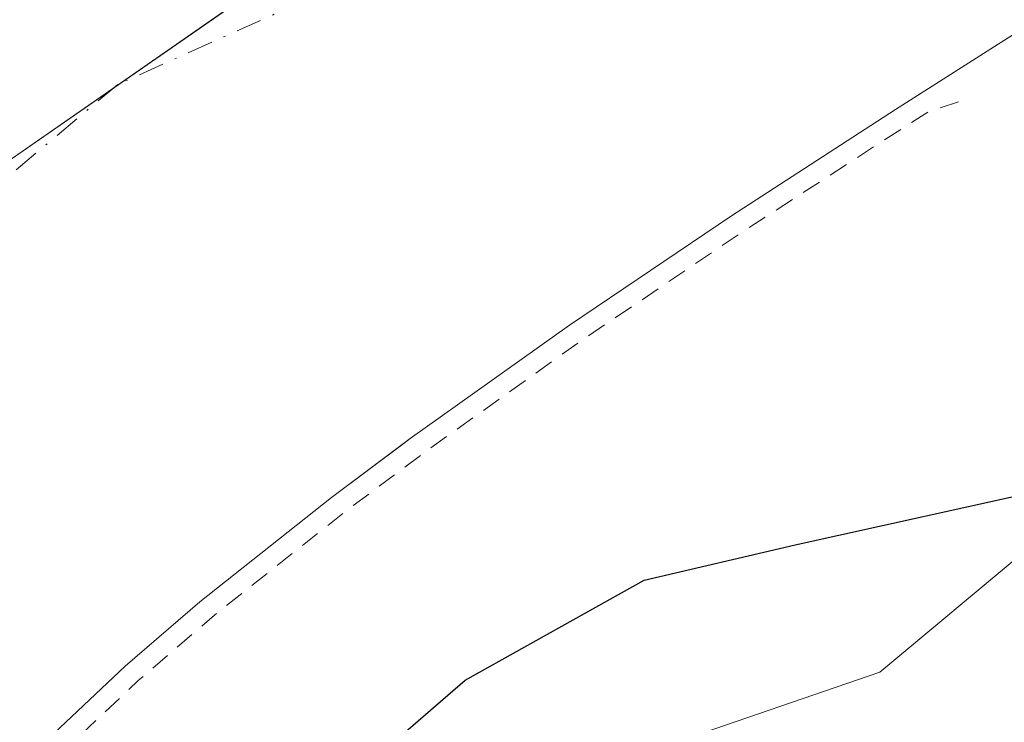
# Model space of a CAD drawing. Units: metres. Extents: x 631721 to 635211, y 4708860 to 4711239.
# Drawn here: x 632726 to 632777, y 4710633 to 4710668 of the extents above; entities that cross this region are included whole.
import ezdxf

# ---------------------------------------------------------------- set-up
doc = ezdxf.new("R2010")
doc.units = ezdxf.units.M
doc.header["$MEASUREMENT"] = 0
doc.linetypes.add('DGN Style 2', pattern=[1.648017, 0.98881, -0.659207])
doc.linetypes.add('DGN Style 4', pattern=[2.638475, 1.318413, -0.659207, 0.001648, -0.659207])
for name, color, linetype, lineweight in [('Arbolado forestal CxS', 92, 'Continuous', 0), ('Corriente natural Cxs', 4, 'Continuous', 13), ('Corriente natural eje', 4, 'DGN Style 4', 0), ('Cultivos herbáceos CxS', 92, 'Continuous', 0), ('Curva de nivel auxiliar', 30, 'DGN Style 2', 0), ('Curva de nivel maestra', 30, 'Continuous', 30), ('Municipio', 91, 'Continuous', 13), ('Municipio CxS', 4, 'Continuous', 0), ('Suelo desnudo CxS', 253, 'Continuous', 0)]:
    doc.layers.add(name, color=color, linetype=linetype, lineweight=lineweight)

# ---------------------------------------------------------------- blocks, each defined once
blk = doc.blocks.new('*U19')
at = {"layer": 'Arbolado forestal CxS', "color": 92, "linetype": 'Continuous', "lineweight": 0}
for points in [[(632924.6085, 4710638.0755, 376.3284), (632872.3457, 4710644.2167, 375.5825), (632851.8423, 4710646.6259, 376.3325), (632830.7213, 4710646.1001, 376.4158), (632800.7823, 4710644.6031, 375.4972), (632779.8251, 4710643.1065, 374.7763), (632770.2869, 4710635.1455, 375.8812), (632759.4043, 4710631.4273, 375.9386), (632759.4039, 4710614.5427, 376.1522), (632759.4035, 4710596.0223, 375.6474), (632734.3441, 4710472.9181, 375.4005), (632727.7957, 4710413.5849, 375.5109), (632741.7871, 4710391.3769, 375.3266), (632756.4629, 4710332.5839, 376.2129), (632768.2521, 4710288.9853, 376.1892), (632776.0015, 4710255.4663, 376.3174), (632777.0101, 4710244.6453, 376.1301), (632780.1995, 4710210.4225, 375.6018), (632783.5041, 4710176.8025, 375.3776), (632783.7911, 4710136.1215, 375.1802), (632783.1835, 4710106.8629, 375.0904)], [(632728.0801, 4710632.0201, 370.9797), (632731.7201, 4710635.4601, 370.8992), (632735.5301, 4710638.7401, 370.8505), (632742.2701, 4710644.0801, 371.2871), (632745.9052, 4710646.7995, 371.6841), (632746.2801, 4710647.0801, 371.7085), (632754.4201, 4710652.8801, 371.9842), (632762.7001, 4710658.4701, 371.4921), (632771.0901, 4710663.9001, 371.1795), (632781.9001, 4710670.7901, 371.003), (632788.8401, 4710675.1501, 371.4597), (632793.3101, 4710677.8901, 371.4919), (632797.6201, 4710680.4101, 371.2149), (632802.2601, 4710682.3401, 370.9438), (632804.4601, 4710682.8001, 370.9853), (632809.5901, 4710683.1101, 371.1446)]]:
    blk.add_polyline3d(points, dxfattribs=at)
blk = doc.blocks.new('*U21')
at = {"layer": 'Suelo desnudo CxS', "color": 253, "linetype": 'Continuous', "lineweight": 0}
blk.add_polyline3d([(632809.5901, 4710683.1101, 371.1446), (632804.4601, 4710682.8001, 370.9853), (632802.2601, 4710682.3401, 370.9438), (632797.6201, 4710680.4101, 371.2149), (632793.3101, 4710677.8901, 371.4919), (632788.8401, 4710675.1501, 371.4597), (632781.9001, 4710670.7901, 371.003), (632771.0901, 4710663.9001, 371.1795), (632762.7001, 4710658.4701, 371.4921), (632754.4201, 4710652.8801, 371.9842), (632746.2801, 4710647.0801, 371.7085), (632745.9052, 4710646.7995, 371.6841), (632742.2701, 4710644.0801, 371.2871), (632735.5301, 4710638.7401, 370.8505), (632731.7201, 4710635.4601, 370.8992), (632728.0801, 4710632.0201, 370.9797)], dxfattribs=at)
blk = doc.blocks.new('*U23')
at = {"layer": 'Corriente natural Cxs', "color": 4, "linetype": 'Continuous', "lineweight": 13}
blk.add_polyline3d([(632809.5901, 4710683.1101, 371.1446), (632804.4601, 4710682.8001, 370.9853), (632802.2601, 4710682.3401, 370.9438), (632797.6201, 4710680.4101, 371.2149), (632793.3101, 4710677.8901, 371.4919), (632788.8401, 4710675.1501, 371.4597), (632781.9001, 4710670.7901, 371.003), (632771.0901, 4710663.9001, 371.1795), (632762.7001, 4710658.4701, 371.4921), (632754.4201, 4710652.8801, 371.9842), (632746.2801, 4710647.0801, 371.7085), (632742.2701, 4710644.0801, 371.2871), (632735.5301, 4710638.7401, 370.8505), (632731.7201, 4710635.4601, 370.8992), (632728.0801, 4710632.0201, 370.9797), (632724.5701, 4710628.4501, 371.1442), (632721.1901, 4710624.7601, 371.2438), (632717.9201, 4710620.9801, 371.5184), (632714.7201, 4710617.1301, 371.4179), (632691.8901, 4710588.7201, 371.5444), (632669.6601, 4710561.6901, 371.4383), (632665.0201, 4710555.9301, 371.5656), (632661.9601, 4710551.9701, 371.2051)], dxfattribs=at)

msp = doc.modelspace()

# ---------------------------------------------------------------- linework, layer by layer
at = {"layer": 'Arbolado forestal CxS', "color": 92, "linetype": 'Continuous', "lineweight": 0}
for points in [[(632809.59, 4710683.11, 371.145), (632804.46, 4710682.8, 370.985), (632802.26, 4710682.34, 370.944), (632797.62, 4710680.41, 371.215), (632793.31, 4710677.89, 371.492), (632788.84, 4710675.15, 371.46), (632781.9, 4710670.79, 371.003), (632771.09, 4710663.9, 371.179), (632762.7, 4710658.47, 371.492), (632754.42, 4710652.88, 371.984), (632746.28, 4710647.08, 371.708), (632745.905, 4710646.8, 371.684), (632742.27, 4710644.08, 371.287), (632735.53, 4710638.74, 370.851), (632731.72, 4710635.46, 370.899), (632728.08, 4710632.02, 370.98)], [(632924.609, 4710638.076, 376.328), (632872.346, 4710644.217, 375.583), (632851.842, 4710646.626, 376.333), (632830.721, 4710646.1, 376.416), (632800.782, 4710644.603, 375.497), (632779.825, 4710643.106, 374.776), (632770.287, 4710635.146, 375.881), (632759.404, 4710631.427, 375.939), (632759.404, 4710614.543, 376.152), (632759.404, 4710596.022, 375.647), (632734.344, 4710472.918, 375.401), (632727.796, 4710413.585, 375.511), (632741.787, 4710391.377, 375.327), (632756.463, 4710332.584, 376.213), (632768.252, 4710288.985, 376.189), (632776.002, 4710255.466, 376.317), (632777.01, 4710244.645, 376.13), (632780.2, 4710210.422, 375.602), (632783.504, 4710176.803, 375.378), (632783.791, 4710136.122, 375.18), (632783.184, 4710106.863, 375.09)]]:
    msp.add_polyline3d(points, dxfattribs=at)
at = {"layer": 'Corriente natural Cxs', "color": 4, "linetype": 'Continuous', "lineweight": 13}
msp.add_polyline3d([(632809.59, 4710683.11, 371.145), (632804.46, 4710682.8, 370.985), (632802.26, 4710682.34, 370.944), (632797.62, 4710680.41, 371.215), (632793.31, 4710677.89, 371.492), (632788.84, 4710675.15, 371.46), (632781.9, 4710670.79, 371.003), (632771.09, 4710663.9, 371.179), (632762.7, 4710658.47, 371.492), (632754.42, 4710652.88, 371.984), (632746.28, 4710647.08, 371.708), (632742.27, 4710644.08, 371.287), (632735.53, 4710638.74, 370.851), (632731.72, 4710635.46, 370.899), (632728.08, 4710632.02, 370.98), (632724.57, 4710628.45, 371.144), (632721.19, 4710624.76, 371.244), (632717.92, 4710620.98, 371.518), (632714.72, 4710617.13, 371.418), (632691.89, 4710588.72, 371.544), (632669.66, 4710561.69, 371.438), (632665.02, 4710555.93, 371.566), (632661.96, 4710551.97, 371.205)], dxfattribs=at)
at = {"layer": 'Corriente natural eje', "color": 4, "linetype": 'DGN Style 4', "lineweight": 0}
msp.add_polyline3d([(632904.902, 4710701.806, 369.977), (632897.73, 4710703.52, 369.994), (632803.58, 4710697.55, 369.916), (632731.35, 4710665.18, 370.075), (632660.12, 4710605.42, 369.628), (632573.56, 4710460.5, 369.581)], dxfattribs=at)
at = {"layer": 'Cultivos herbáceos CxS', "color": 92, "linetype": 'Continuous', "lineweight": 0}
for points in [[(632783.184, 4710106.863, 375.09), (632783.791, 4710136.122, 375.18), (632783.504, 4710176.803, 375.378), (632780.2, 4710210.422, 375.602), (632777.01, 4710244.645, 376.13), (632776.002, 4710255.466, 376.317), (632768.252, 4710288.985, 376.189), (632756.463, 4710332.584, 376.213), (632741.787, 4710391.377, 375.327), (632727.796, 4710413.585, 375.511), (632734.344, 4710472.918, 375.401), (632759.404, 4710596.022, 375.647), (632759.404, 4710614.543, 376.152), (632759.404, 4710631.427, 375.939), (632770.287, 4710635.146, 375.881), (632779.825, 4710643.106, 374.776), (632800.782, 4710644.603, 375.497), (632830.721, 4710646.1, 376.416), (632851.842, 4710646.626, 376.333), (632872.346, 4710644.217, 375.583), (632924.609, 4710638.076, 376.328)], [(632924.609, 4710638.076, 376.328), (632872.346, 4710644.217, 375.583), (632851.842, 4710646.626, 376.333), (632830.721, 4710646.1, 376.416), (632800.782, 4710644.603, 375.497), (632779.825, 4710643.106, 374.776), (632770.287, 4710635.146, 375.881), (632759.404, 4710631.427, 375.939), (632759.404, 4710614.543, 376.152), (632759.404, 4710596.022, 375.647), (632734.344, 4710472.918, 375.401), (632727.796, 4710413.585, 375.511), (632741.787, 4710391.377, 375.327), (632756.463, 4710332.584, 376.213), (632768.252, 4710288.985, 376.189), (632776.002, 4710255.466, 376.317), (632777.01, 4710244.645, 376.13), (632780.2, 4710210.422, 375.602), (632783.504, 4710176.803, 375.378), (632783.791, 4710136.122, 375.18), (632783.184, 4710106.863, 375.09)]]:
    msp.add_polyline3d(points, dxfattribs=at)
at = {"layer": 'Curva de nivel auxiliar', "color": 30, "linetype": 'DGN Style 2', "lineweight": 0, "elevation": 372.5, "flags": 128}
msp.add_lwpolyline([(632774.3, 4710664.28), (632772.781, 4710663.792), (632771.631, 4710663.059), (632763.252, 4710657.636), (632754.99, 4710652.058), (632746.87, 4710646.273), (632742.88, 4710643.288), (632736.167, 4710637.969), (632732.39, 4710634.717), (632728.78, 4710631.306), (632725.296, 4710627.762), (632721.937, 4710624.095), (632718.683, 4710620.333), (632715.494, 4710616.497), (632692.67, 4710588.094), (632692.662, 4710588.085), (632679.756, 4710572.392), (632674.94, 4710564.83), (632663.76, 4710548.1), (632650.18, 4710530.81), (632641.271, 4710519.068), (632631.783, 4710503.588), (632631.767, 4710503.562), (632628.217, 4710498.142), (632628.188, 4710498.101), (632625.277, 4710494.12), (632625.261, 4710494.098), (632622.251, 4710490.208), (632622.241, 4710490.196), (632619.931, 4710487.303), (632618.15, 4710484.52), (632613.89, 4710476.15), (632613.19, 4710471.2), (632612.01, 4710468.41), (632610.37, 4710466.77), (632606.7, 4710465.17), (632602.823, 4710461.79), (632601.5, 4710457.36), (632601.419, 4710456.209), (632613.91, 4710465.54), (632621.96, 4710472.42), (632628.22, 4710476.76), (632629.15, 4710478.25), (632628.25, 4710479.3), (632626.69, 4710479.52), (632623.19, 4710479.18), (632622.49, 4710479.34), (632622.29, 4710479.94), (632626.84, 4710482.72), (632631.04, 4710486.75), (632632.57, 4710487.27), (632633.74, 4710487.22), (632635.27, 4710486.67), (632637.8, 4710485.05), (632638.65, 4710484.94), (632640.12, 4710485.57), (632647.35, 4710490.21), (632651.59, 4710493.75), (632653.89, 4710495.08), (632656.28, 4710495.9), (632657.9, 4710495.96), (632659.09, 4710495.11), (632659.4, 4710494.24), (632658.56, 4710492.51), (632652.84, 4710487.1), (632648.98, 4710485.26), (632646.9, 4710483.53), (632645.11, 4710481.49), (632644.31, 4710479.87), (632644.67, 4710477.95), (632645.89, 4710477.12), (632646.67, 4710477.45), (632649.44, 4710479.76), (632650.29, 4710479.81), (632650.98, 4710479.01), (632651.83, 4710475.41), (632651.43, 4710469.4), (632651.61, 4710467.49), (632655.71, 4710457.95), (632656.41, 4710453.95), (632656.24, 4710451.46), (632655.7, 4710449.69), (632654.46, 4710447.58), (632653.2, 4710446.17), (632648.12, 4710441.83), (632646.09, 4710437.84), (632645.07, 4710434), (632644.46, 4710428.16), (632643.35, 4710425.75), (632640.43, 4710421.1), (632639.48, 4710418.79), (632638.15, 4710413.84), (632637.97, 4710408.96), (632636.42, 4710400.83), (632630.45, 4710383.43), (632629.05, 4710381.69), (632624.85, 4710379.86), (632623.27, 4710378.73), (632621.6, 4710376.74), (632620.46, 4710374.52), (632620.44, 4710372.55), (632621.66, 4710369.3), (632621.77, 4710367.7), (632620, 4710363.16), (632618.83, 4710353.55), (632616.41, 4710345.55), (632615.45, 4710335.58), (632613.47, 4710320.36), (632613.94, 4710316.36), (632615.47, 4710311.23), (632615.7, 4710309.34), (632614, 4710301.71), (632613.56, 4710296.88), (632613.31, 4710287.86), (632613.9, 4710272.73), (632614.57, 4710270.11), (632617.46, 4710262.46), (632618.26, 4710259.12), (632618.57, 4710255.29), (632618.14, 4710249.91), (632618.26, 4710247.32), (632620.51, 4710237.69), (632621.89, 4710226.15), (632622.49, 4710224.35), (632624.45, 4710220.59), (632627.79, 4710205.42), (632630.06, 4710198.28), (632630.94, 4710194.37), (632633.8, 4710186.12), (632634.81, 4710179.56), (632637.68, 4710171.97), (632638.21, 4710166.68), (632639.82, 4710160.71), (632640.07, 4710153.43), (632642.29, 4710144), (632644.03, 4710138.58), (632645.92, 4710125.15), (632649.33, 4710109.17), (632650.01, 4710100.6), (632651.7, 4710089.82), (632652.08, 4710082.86), (632650.65, 4710071.32), (632650.78, 4710060.48), (632650.4, 4710052.87), (632650.95, 4710047.13), (632650.05, 4710036.57), (632651.02, 4710029.23), (632651.04, 4710026.46), (632650.64, 4710021.59), (632648.81, 4710011.56), (632648.51, 4710008.24), (632650.24, 4709998.84), (632649.68, 4709990.91), (632650.15, 4709986.58), (632652.05, 4709983.49), (632656.1, 4709980.1), (632655.99, 4709978.86), (632654.73, 4709974.94), (632654.56, 4709972.81), (632654.99, 4709972.14), (632655.79, 4709971.89), (632657.92, 4709972.56), (632668.25, 4709980.16), (632670.84, 4709983.97), (632673.31, 4709988.78), (632675.23, 4709993.39), (632676.7, 4709995.42), (632679.27, 4709996.66), (632680.32, 4709996.63), (632682.7, 4709995.89), (632683.48, 4709995.99), (632684.12, 4709996.53), (632684.33, 4709997.8), (632683.25, 4710006.47), (632683.39, 4710012.07), (632683.92, 4710018.24), (632684.55, 4710019.97), (632685.31, 4710020.84), (632688.29, 4710023.5), (632692.31, 4710024.66), (632696.61, 4710027.82), (632698.26, 4710029.75), (632700.21, 4710033.25), (632701.52, 4710031.47), (632702.8, 4710027.94), (632703.62, 4710027.32), (632704.16, 4710028.66), (632705.29, 4710035.25), (632706.14, 4710036.92), (632708, 4710034.93), (632708.68, 4710034.68), (632709.57, 4710035.28), (632710.46, 4710037.69), (632711.48, 4710038.85), (632712.38, 4710038.51), (632714.09, 4710036.61), (632715.34, 4710036.22), (632716.33, 4710036.52), (632718.26, 4710037.82), (632720.44, 4710038.1), (632723.43, 4710039.5), (632726.27, 4710039.9), (632727.75, 4710040.67), (632731.59, 4710043.49), (632732.89, 4710044.79), (632737.72, 4710050.74), (632741.18, 4710057.11), (632743.71, 4710060.16), (632744.57, 4710062.6), (632746.18, 4710071.34), (632749.48, 4710075.88), (632750.34, 4710078.03), (632751.98, 4710100.19), (632752.53, 4710101.07), (632753.76, 4710101.27), (632754.27, 4710101.83), (632755.47, 4710105.71), (632755.96, 4710111.6), (632754.65, 4710119.47), (632754.5, 4710122.12), (632755.58, 4710135.72), (632755.38, 4710144.55), (632756.14, 4710150.01), (632756.39, 4710155.46), (632755.31, 4710161.05), (632754.58, 4710173.32), (632754.8, 4710175.26), (632756.57, 4710182.27), (632756.98, 4710197.54), (632756.56, 4710199.51), (632755.16, 4710202.58), (632754.71, 4710204.44), (632755.27, 4710209.25), (632754.65, 4710209.15), (632753.88, 4710208.31), (632752.38, 4710204.85), (632751.68, 4710204.2), (632750.79, 4710204.52), (632750.22, 4710205.25), (632749.28, 4710208.12), (632748.72, 4710212.63), (632748.43, 4710223.08), (632747.06, 4710229.22), (632746.84, 4710231.88), (632747.61, 4710239.26), (632748.09, 4710240.91), (632748.62, 4710241.63), (632750.03, 4710241.64), (632752.6, 4710239.9), (632754.96, 4710240.02), (632755.97, 4710241.33), (632756.12, 4710243.94), (632756.45, 4710244.75), (632757.39, 4710245.65), (632758.26, 4710245.84), (632759.21, 4710245.51), (632760.04, 4710244.76), (632761.64, 4710241.26), (632762.22, 4710238.74), (632762.67, 4710230.44), (632763.66, 4710224.92), (632763.03, 4710220.35), (632765.01, 4710216.19), (632766.59, 4710211.26), (632768.35, 4710199.3), (632768.89, 4710192.09), (632770.8, 4710186.22), (632771.54, 4710180.28), (632772.87, 4710174.45), (632773.32, 4710170.79), (632775.08, 4710166.17), (632775.85, 4710162.83), (632775.74, 4710160.12), (632774.12, 4710155.5), (632773.65, 4710153.09), (632775.27, 4710145.81), (632775.65, 4710140.52), (632774.9, 4710138.49), (632772.2, 4710135.54), (632771.63, 4710134.46), (632770.85, 4710131.28), (632770.55, 4710127.92), (632770.77, 4710124.65), (632771.39, 4710122.32), (632772.03, 4710121.44), (632774.53, 4710119.46), (632775.16, 4710118.03), (632774.65, 4710110.14), (632775.01, 4710102.88), (632774.88, 4710099.1), (632774.36, 4710095.26), (632772.28, 4710086.65), (632771.47, 4710080.38), (632770.6, 4710076.61), (632770.21, 4710070.19), (632768.38, 4710065.63), (632767.9, 4710060.88), (632766.61, 4710058.59), (632764.29, 4710056.03), (632756.93, 4710049.89), (632754.86, 4710047.59), (632753.89, 4710045.68), (632753.82, 4710044.52), (632754.47, 4710043.77), (632756.85, 4710043.3), (632756.56, 4710042.29), (632751.27, 4710036.9), (632747.11, 4710029.95), (632743.58, 4710026.85), (632740.23, 4710022.8), (632735.07, 4710015.26), (632730.87, 4710009.93), (632726.85, 4710002.44), (632724.37, 4709999.39), (632719.17, 4709994.25), (632713.09, 4709989.05), (632710.75, 4709985.34), (632707.24, 4709982.8), (632702.76, 4709977.86), (632697.69, 4709973.69), (632694.07, 4709969.41), (632692.16, 4709967.64), (632690.01, 4709966.34), (632684.78, 4709965.25), (632671.65, 4709960.14), (632669.06, 4709958.03), (632663.22, 4709952.33), (632661.51, 4709950.27), (632660.3, 4709947.99), (632659.59, 4709944.24), (632659.39, 4709932.71), (632658.23, 4709926.69), (632658.2, 4709921.8), (632657.22, 4709914.95), (632656.79, 4709908.75), (632656.34, 4709906.79), (632652.69, 4709898.06), (632646.42, 4709886.59), (632640.23, 4709873.85), (632636.35, 4709863.6), (632634.47, 4709854.88), (632632.21, 4709850.92), (632629.53, 4709843.88), (632625.87, 4709837.36), (632624.01, 4709832.59), (632621.78, 4709824.4), (632619.09, 4709817.6), (632617.2, 4709810.7), (632615.17, 4709805.29), (632612.89, 4709794.62), (632613.32, 4709788.41), (632613.05, 4709785.83), (632610.24, 4709775.97), (632609.51, 4709771.48), (632605.53, 4709763.35), (632602.42, 4709752.48), (632601.14, 4709746.16), (632600.43, 4709739.57), (632599.74, 4709736.34), (632597.62, 4709730.05), (632594.08, 4709721.77), (632592.73, 4709715.81), (632590.19, 4709708.08), (632588.84, 4709702.36), (632585.07, 4709694.24), (632583.63, 4709689.51), (632581.91, 4709685.71), (632579.91, 4709676), (632574.35, 4709660.62), (632573.41, 4709653.73), (632571.22, 4709642.3), (632569.28, 4709636.22), (632567.89, 4709630.56), (632568.18, 4709623.59), (632567.75, 4709617.76), (632565.61, 4709609.95), (632564.35, 4709603.96), (632563.68, 4709598.7), (632560.98, 4709588.2), (632560.41, 4709578.44), (632558.63, 4709565.09), (632553.71, 4709547.72), (632552.57, 4709539.15), (632549.45, 4709528.07), (632548.13, 4709521.28), (632545.71, 4709514.58), (632543.86, 4709507.45), (632541.65, 4709501.16), (632538.63, 4709494.04), (632535.89, 4709485.91), (632532.99, 4709479.26), (632530.63, 4709472.74), (632526.77, 4709464.75), (632525.08, 4709457.01), (632521.43, 4709447.17), (632517.73, 4709439.18), (632514.57, 4709429.71), (632506.32, 4709411.26), (632503.22, 4709402.66), (632490.53, 4709369.19)], dxfattribs=at)
at = {"layer": 'Curva de nivel maestra', "color": 30, "linetype": 'Continuous', "lineweight": 30, "elevation": 375, "flags": 128}
msp.add_lwpolyline([(632743.78, 4710630.14), (632749.09, 4710634.74), (632758.25, 4710639.85), (632765.95, 4710641.65), (632779.2, 4710644.58), (632792.39, 4710648.12), (632801.72, 4710649.38), (632810.4, 4710650.53)], dxfattribs=at)
at = {"layer": 'Municipio', "color": 91, "linetype": 'Continuous', "lineweight": 13, "flags": 128}
msp.add_lwpolyline([(632922.429, 4710700.002), (632874.33, 4710702.048), (632824.185, 4710698.978), (632783.251, 4710689.769), (632740.27, 4710671.349), (632703.428, 4710645.766), (632665.564, 4710607.903), (632617.464, 4710542.409), (632586.763, 4710489.195), (632573.459, 4710445.191), (632570.388, 4710397.094), (632576.526, 4710314.203), (632589.134, 4710234.168), (632592.305, 4710221.285), (632609.748, 4710150.407), (632619.022, 4710078.758)], dxfattribs=at)
msp.add_lwpolyline([(632922.429, 4710700.002), (632874.33, 4710702.048), (632824.185, 4710698.978), (632783.251, 4710689.769), (632740.27, 4710671.349), (632703.428, 4710645.766), (632665.564, 4710607.903), (632617.464, 4710542.409), (632586.763, 4710489.195), (632573.459, 4710445.191), (632570.388, 4710397.094), (632576.526, 4710314.203), (632589.134, 4710234.168), (632592.305, 4710221.285), (632609.748, 4710150.407), (632619.022, 4710078.758)], dxfattribs=at)
at = {"layer": 'Municipio CxS', "color": 4, "linetype": 'Continuous', "lineweight": 0, "flags": 128}
for points in [[(632619.022, 4710078.758), (632609.748, 4710150.407), (632592.305, 4710221.285), (632589.134, 4710234.168), (632576.526, 4710314.203), (632570.388, 4710397.094), (632573.459, 4710445.191), (632586.763, 4710489.195), (632617.464, 4710542.409), (632665.564, 4710607.903), (632703.428, 4710645.766), (632740.27, 4710671.349), (632783.251, 4710689.769), (632824.185, 4710698.978), (632874.33, 4710702.048), (632922.429, 4710700.002)], [(632922.429, 4710700.002), (632874.33, 4710702.048), (632824.185, 4710698.978), (632783.251, 4710689.769), (632740.27, 4710671.349), (632703.428, 4710645.766), (632665.564, 4710607.903), (632617.464, 4710542.409), (632586.763, 4710489.195), (632573.459, 4710445.191), (632570.388, 4710397.094), (632576.526, 4710314.203), (632589.134, 4710234.168), (632592.305, 4710221.285), (632609.748, 4710150.407), (632619.022, 4710078.758)]]:
    msp.add_lwpolyline(points, dxfattribs=at)
at = {"layer": 'Suelo desnudo CxS', "color": 253, "linetype": 'Continuous', "lineweight": 0}
msp.add_polyline3d([(632809.59, 4710683.11, 371.145), (632804.46, 4710682.8, 370.985), (632802.26, 4710682.34, 370.944), (632797.62, 4710680.41, 371.215), (632793.31, 4710677.89, 371.492), (632788.84, 4710675.15, 371.46), (632781.9, 4710670.79, 371.003), (632771.09, 4710663.9, 371.179), (632762.7, 4710658.47, 371.492), (632754.42, 4710652.88, 371.984), (632746.28, 4710647.08, 371.708), (632745.905, 4710646.8, 371.684), (632742.27, 4710644.08, 371.287), (632735.53, 4710638.74, 370.851), (632731.72, 4710635.46, 370.899), (632728.08, 4710632.02, 370.98)], dxfattribs=at)

# ---------------------------------------------------------------- block references
at = {"layer": 'Arbolado forestal CxS', "color": 92, "linetype": 'Continuous', "lineweight": 0}
msp.add_blockref('*U19', (0, 0), dxfattribs=at)
at = {"layer": 'Corriente natural Cxs', "color": 4, "linetype": 'Continuous', "lineweight": 13}
msp.add_blockref('*U23', (0, 0), dxfattribs=at)
at = {"layer": 'Suelo desnudo CxS', "color": 253, "linetype": 'Continuous', "lineweight": 0}
msp.add_blockref('*U21', (0, 0), dxfattribs=at)

doc.saveas('drawing.dxf')
